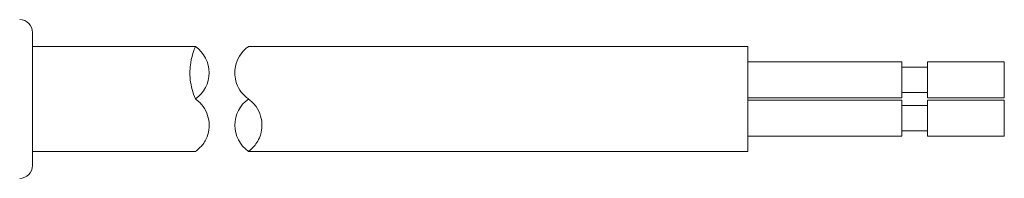
# Model space of a CAD drawing. Extents: x 21 to 207, y 50 to 233.
# Drawn here: x 169 to 207, y 62 to 68 of the extents above; entities that cross this region are included whole.
import ezdxf

# ---------------------------------------------------------------- set-up
doc = ezdxf.new("R2010")
doc.units = 0
doc.header["$LTSCALE"] = 0.1
doc.header["$MEASUREMENT"] = 0
doc.layers.get('0').update_dxf_attribs({"linetype": 'CONTINUOUS'})

msp = doc.modelspace()

# ---------------------------------------------------------------- linework, layer by layer
at = {"color": 7, "linetype": 'Continuous', "lineweight": 15}
for p, q in [((169.465, 67.603), (169.465, 62.403)), ((175.828, 67.053), (169.465, 67.053)), ((175.82, 67.05), (175.828, 67.044)), ((197.351, 67.053), (177.874, 67.053)), ((197.351, 62.953), (197.351, 67.053)), ((203.351, 66.452), (197.351, 66.452)), ((203.351, 66.452), (203.351, 65.052)), ((207.351, 66.452), (204.351, 66.452)), ((204.351, 66.452), (204.351, 65.052)), ((207.351, 66.452), (207.351, 65.052)), ((204.351, 66.252), (203.351, 66.252)), ((197.351, 65.052), (203.351, 65.052)), ((203.351, 64.953), (197.351, 64.953)), ((203.351, 65.252), (204.351, 65.252)), ((203.351, 64.953), (203.351, 63.553)), ((204.351, 65.052), (207.351, 65.052)), ((207.351, 64.953), (204.351, 64.953)), ((204.351, 64.953), (204.351, 63.553)), ((207.351, 64.953), (207.351, 63.553)), ((204.351, 64.753), (203.351, 64.753)), ((203.351, 63.753), (204.351, 63.753)), ((197.351, 63.553), (203.351, 63.553)), ((204.351, 63.553), (207.351, 63.553)), ((177.882, 62.955), (177.881, 62.956)), ((169.465, 62.953), (175.828, 62.953)), ((177.882, 62.953), (197.351, 62.953))]:
    msp.add_line(p, q, dxfattribs=at)
for centre, radius, start, end in [((168.965, 67.603), 0.5, 0, 90), ((175.101, 66.028), 1.25, 305.0996, 54.9004), ((178.601, 63.978), 1.25, 125.1697, 234.8303), ((168.965, 62.403), 0.5, 270, 0)]:
    msp.add_arc(centre, radius, start, end, dxfattribs=at)
for points, knots in [([(175.82, 67.05), (175.817, 67.044), (175.809, 67.025), (175.783, 66.963), (175.765, 66.919), (175.707, 66.756), (175.66, 66.601), (175.602, 66.222), (175.59, 65.993), (175.63, 65.629), (175.654, 65.501), (175.722, 65.25), (175.766, 65.127), (175.82, 65.005)], [0, 0, 0, 0, 0.125, 0.125, 0.25, 0.25, 0.5, 0.5, 0.75, 0.75, 0.875, 0.875, 1, 1, 1, 1]), ([(177.886, 65.003), (177.785, 65.087), (177.584, 65.257), (177.406, 65.606), (177.337, 65.962), (177.371, 66.345), (177.541, 66.738), (177.766, 66.969), (177.898, 67.061), (177.878, 67.047), (177.874, 67.044)], [0, 0, 0, 0, 0.113036, 0.226301, 0.334813, 0.447288, 0.6189, 0.842338, 0.971799, 1, 1, 1, 1]), ([(175.828, 62.961), (175.833, 62.964), (175.847, 62.972), (176.063, 63.15), (176.268, 63.467), (176.367, 63.87), (176.339, 64.265), (176.191, 64.63), (175.991, 64.872), (175.854, 64.975), (175.817, 65.003)], [0, 0, 0, 0, 0.102218, 0.281417, 0.47402, 0.615437, 0.733103, 0.851217, 0.959635, 1, 1, 1, 1]), ([(177.881, 62.956), (177.892, 62.963), (177.923, 62.985), (178.004, 63.053), (178.053, 63.098), (178.152, 63.211), (178.202, 63.279), (178.292, 63.436), (178.331, 63.525), (178.39, 63.726), (178.41, 63.84), (178.413, 64.08), (178.397, 64.21), (178.321, 64.463), (178.26, 64.59), (178.098, 64.816), (177.997, 64.918), (177.881, 64.999)], [0, 0, 0, 0, 0.125, 0.125, 0.25, 0.25, 0.375, 0.375, 0.5, 0.5, 0.625, 0.625, 0.75, 0.75, 0.875, 0.875, 1, 1, 1, 1])]:
    msp.add_open_spline(points, degree=3, knots=knots, dxfattribs=at)
for points in [[(175.817, 65.003), (175.818, 65.003), (175.819, 65.004), (175.82, 65.005)], [(177.881, 64.999), (177.883, 65), (177.884, 65.001), (177.886, 65.003)]]:
    msp.add_open_spline(points, degree=3, dxfattribs=at)

doc.saveas('drawing.dxf')
